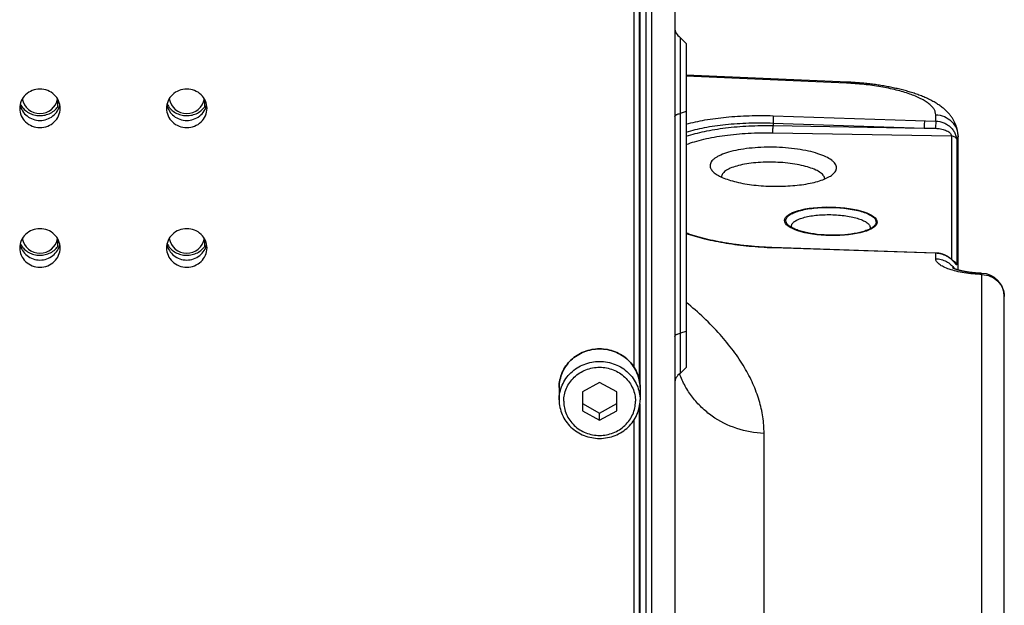
# Model space of a CAD drawing. Units: millimetres. Extents: x -3 to 903, y 0 to 594.
# Drawn here: x 723 to 740, y 123 to 133 of the extents above; entities that cross this region are included whole.
import ezdxf

# ---------------------------------------------------------------- set-up
doc = ezdxf.new("R2010")
doc.units = ezdxf.units.MM
doc.header["$LTSCALE"] = 46.255
doc.layers.get('0').update_dxf_attribs({"linetype": 'CONTINUOUS'})
doc.layers.add('3_ALL_AXIS', color=7, linetype='CONTINUOUS')

msp = doc.modelspace()

# ---------------------------------------------------------------- linework, layer by layer
at = {"color": 7, "linetype": 'CONTINUOUS'}
for p, q in [((734.30583, 162.50469), (734.30583, 116.95054)), ((733.90583, 151.59639), (733.90583, 116.82694)), ((733.80583, 151.39279), (733.80583, 113.68269)), ((733.70221, 140.04209), (733.70221, 127.07621)), ((733.69313, 139.98289), (733.69313, 127.13567)), ((733.60583, 127.35301), (733.60583, 139.76551)), ((734.50583, 132.95995), (734.40221, 133.06357)), ((734.40221, 133.06357), (734.40221, 127.25211)), ((734.50583, 132.95995), (734.50583, 127.35573)), ((737.3018, 132.29091), (734.50583, 132.41399)), ((737.27563, 132.27252), (734.50583, 132.3944)), ((737.32705, 132.28964), (737.3018, 132.29091)), ((737.35229, 132.28825), (737.32705, 132.28964)), ((737.3775, 132.28675), (737.35229, 132.28825)), ((737.40268, 132.28514), (737.3775, 132.28675)), ((737.42784, 132.28342), (737.40268, 132.28514)), ((737.45297, 132.28158), (737.42784, 132.28342)), ((737.47807, 132.27962), (737.45297, 132.28158)), ((737.50314, 132.27756), (737.47807, 132.27962)), ((737.52816, 132.27538), (737.50314, 132.27756)), ((737.55314, 132.27308), (737.52816, 132.27538)), ((737.57808, 132.27067), (737.55314, 132.27308)), ((737.60297, 132.26815), (737.57808, 132.27067)), ((737.62781, 132.26552), (737.60297, 132.26815)), ((737.65259, 132.26277), (737.62781, 132.26552)), ((737.67732, 132.2599), (737.65259, 132.26277)), ((737.70198, 132.25693), (737.67732, 132.2599)), ((737.72659, 132.25383), (737.70198, 132.25693)), ((737.75112, 132.25063), (737.72659, 132.25383)), ((737.77558, 132.24731), (737.75112, 132.25063)), ((737.79997, 132.24387), (737.77558, 132.24731)), ((737.82429, 132.24032), (737.79997, 132.24387)), ((737.84852, 132.23666), (737.82429, 132.24032)), ((737.87267, 132.23288), (737.84852, 132.23666)), ((737.89674, 132.22898), (737.87267, 132.23288)), ((737.92071, 132.22497), (737.89674, 132.22898)), ((737.9446, 132.22084), (737.92071, 132.22497)), ((737.96841, 132.2166), (737.9446, 132.22084)), ((737.99212, 132.21223), (737.96841, 132.2166)), ((738.01574, 132.20775), (737.99212, 132.21223)), ((738.03926, 132.20314), (738.01574, 132.20775)), ((738.06269, 132.19841), (738.03926, 132.20314)), ((738.08603, 132.19356), (738.06269, 132.19841)), ((738.10927, 132.18859), (738.08603, 132.19356)), ((738.1324, 132.18349), (738.10927, 132.18859)), ((738.15544, 132.17827), (738.1324, 132.18349)), ((738.17837, 132.17291), (738.15544, 132.17827)), ((738.20119, 132.16743), (738.17837, 132.17291)), ((738.22391, 132.16182), (738.20119, 132.16743)), ((738.2465, 132.15607), (738.22391, 132.16182)), ((738.26898, 132.15019), (738.2465, 132.15607)), ((738.29134, 132.14418), (738.26898, 132.15019)), ((738.31357, 132.13803), (738.29134, 132.14418)), ((738.33568, 132.13174), (738.31357, 132.13803)), ((738.35766, 132.12531), (738.33568, 132.13174)), ((738.3795, 132.11874), (738.35766, 132.12531)), ((738.4012, 132.11202), (738.3795, 132.11874)), ((738.4228, 132.10515), (738.4012, 132.11202)), ((738.44427, 132.09812), (738.4228, 132.10515)), ((738.46563, 132.09092), (738.44427, 132.09812)), ((738.4869, 132.08355), (738.46563, 132.09092)), ((738.50808, 132.07599), (738.4869, 132.08355)), ((738.52916, 132.06824), (738.50808, 132.07599)), ((738.55019, 132.06028), (738.52916, 132.06824)), ((738.57116, 132.0521), (738.55019, 132.06028)), ((738.59205, 132.0437), (738.57116, 132.0521)), ((738.61286, 132.03507), (738.59205, 132.0437)), ((738.6336, 132.02619), (738.61286, 132.03507)), ((738.65424, 132.01707), (738.6336, 132.02619)), ((738.67465, 132.00775), (738.65424, 132.01707)), ((738.69482, 131.99823), (738.67465, 132.00775)), ((738.71474, 131.9885), (738.69482, 131.99823)), ((738.73429, 131.97863), (738.71474, 131.9885)), ((738.75346, 131.96861), (738.73429, 131.97863)), ((738.77226, 131.95844), (738.75346, 131.96861)), ((738.79056, 131.94819), (738.77226, 131.95844)), ((738.80837, 131.93786), (738.79056, 131.94819)), ((738.8257, 131.92745), (738.80837, 131.93786)), ((738.8425, 131.91699), (738.8257, 131.92745)), ((738.85878, 131.90649), (738.8425, 131.91699)), ((738.87455, 131.89596), (738.85878, 131.90649)), ((738.88977, 131.88542), (738.87455, 131.89596)), ((738.90445, 131.87489), (738.88977, 131.88542)), ((738.91862, 131.86435), (738.90445, 131.87489)), ((738.9323, 131.85382), (738.91862, 131.86435)), ((738.94549, 131.84329), (738.9323, 131.85382)), ((738.95822, 131.83275), (738.94549, 131.84329)), ((738.97055, 131.82218), (738.95822, 131.83275)), ((738.9825, 131.81156), (738.97055, 131.82218)), ((734.50583, 131.78184), (734.40221, 131.74982)), ((736.00932, 131.70968), (738.81979, 131.61634)), ((738.81979, 131.61634), (738.81979, 131.72711)), ((738.99406, 131.8009), (738.9825, 131.81156)), ((739.00528, 131.79016), (738.99406, 131.8009)), ((739.01618, 131.77933), (739.00528, 131.79016)), ((739.02676, 131.76842), (739.01618, 131.77933)), ((739.037, 131.75744), (739.02676, 131.76842)), ((739.04691, 131.74639), (739.037, 131.75744)), ((739.0565, 131.73527), (739.04691, 131.74639)), ((739.06576, 131.7241), (739.0565, 131.73527)), ((739.07468, 131.71288), (739.06576, 131.7241)), ((739.08327, 131.70161), (739.07468, 131.71288)), ((739.09153, 131.69032), (739.08327, 131.70161)), ((739.09945, 131.67902), (739.09153, 131.69032)), ((739.10704, 131.6677), (739.09945, 131.67902)), ((739.1143, 131.65637), (739.10704, 131.6677)), ((739.12124, 131.64505), (739.1143, 131.65637)), ((739.12787, 131.63372), (739.12124, 131.64505)), ((736.00583, 131.58374), (738.61965, 131.49693)), ((736.00583, 131.58374), (736.00583, 131.54032)), ((736.00583, 131.54032), (738.61965, 131.49693)), ((738.61965, 131.49693), (738.81633, 131.49202)), ((739.1342, 131.62237), (739.12787, 131.63372)), ((739.14023, 131.61101), (739.1342, 131.62237)), ((739.14597, 131.59963), (739.14023, 131.61101)), ((739.15144, 131.58823), (739.14597, 131.59963)), ((739.15663, 131.5768), (739.15144, 131.58823)), ((739.16154, 131.56535), (739.15663, 131.5768)), ((739.16619, 131.55388), (739.16154, 131.56535)), ((739.17056, 131.54238), (739.16619, 131.55388)), ((739.17468, 131.53085), (739.17056, 131.54238)), ((739.17853, 131.5193), (739.17468, 131.53085)), ((739.18213, 131.50773), (739.17853, 131.5193)), ((739.18546, 131.49613), (739.18213, 131.50773)), ((739.18854, 131.48451), (739.18546, 131.49613)), ((739.19137, 131.47286), (739.18854, 131.48451)), ((739.19394, 131.4612), (739.19137, 131.47286)), ((736.00408, 131.41432), (739.09096, 131.36308)), ((739.09096, 131.36308), (739.09096, 129.22681)), ((739.19626, 131.44952), (739.19394, 131.4612)), ((739.19833, 131.43782), (739.19626, 131.44952)), ((739.20014, 131.42611), (739.19833, 131.43782)), ((739.2017, 131.41438), (739.20014, 131.42611)), ((739.20302, 131.40265), (739.2017, 131.41438)), ((739.20408, 131.39091), (739.20302, 131.40265)), ((739.20489, 131.37915), (739.20408, 131.39091)), ((739.20545, 131.36739), (739.20489, 131.37915)), ((739.20576, 131.35562), (739.20545, 131.36739)), ((739.20583, 131.34692), (739.20576, 131.35562)), ((739.20583, 129.04121), (739.20583, 131.34692)), ((739.18367, 131.2992), (739.18367, 129.13608)), ((734.51316, 129.676), (734.50583, 129.67867)), ((734.53127, 129.66955), (734.51316, 129.676)), ((734.54967, 129.66315), (734.53127, 129.66955)), ((734.56835, 129.6568), (734.54967, 129.66315)), ((734.5873, 129.65051), (734.56835, 129.6568)), ((734.60653, 129.64428), (734.5873, 129.65051)), ((734.62603, 129.6381), (734.60653, 129.64428)), ((734.64579, 129.63198), (734.62603, 129.6381)), ((734.66582, 129.62593), (734.64579, 129.63198)), ((734.6861, 129.61994), (734.66582, 129.62593)), ((734.70664, 129.61402), (734.6861, 129.61994)), ((734.72743, 129.60816), (734.70664, 129.61402)), ((734.74846, 129.60238), (734.72743, 129.60816)), ((734.76973, 129.59666), (734.74846, 129.60238)), ((734.79124, 129.59102), (734.76973, 129.59666)), ((734.81299, 129.58545), (734.79124, 129.59102)), ((734.83496, 129.57996), (734.81299, 129.58545)), ((734.85716, 129.57454), (734.83496, 129.57996)), ((734.87958, 129.5692), (734.85716, 129.57454)), ((734.90222, 129.56394), (734.87958, 129.5692)), ((734.92506, 129.55876), (734.90222, 129.56394)), ((734.94812, 129.55366), (734.92506, 129.55876)), ((734.97137, 129.54865), (734.94812, 129.55366)), ((734.99483, 129.54372), (734.97137, 129.54865)), ((735.01847, 129.53888), (734.99483, 129.54372)), ((735.0423, 129.53413), (735.01847, 129.53888)), ((735.06632, 129.52946), (735.0423, 129.53413)), ((735.09052, 129.52489), (735.06632, 129.52946)), ((735.11489, 129.5204), (735.09052, 129.52489)), ((735.13943, 129.51601), (735.11489, 129.5204)), ((735.16413, 129.5117), (735.13943, 129.51601)), ((735.189, 129.5075), (735.16413, 129.5117)), ((735.21402, 129.50338), (735.189, 129.5075)), ((735.2392, 129.49937), (735.21402, 129.50338)), ((735.26451, 129.49545), (735.2392, 129.49937)), ((735.28997, 129.49162), (735.26451, 129.49545)), ((735.31557, 129.4879), (735.28997, 129.49162)), ((735.3413, 129.48427), (735.31557, 129.4879)), ((735.36715, 129.48074), (735.3413, 129.48427)), ((735.39313, 129.47732), (735.36715, 129.48074)), ((735.41922, 129.47399), (735.39313, 129.47732)), ((735.44542, 129.47077), (735.41922, 129.47399)), ((735.47173, 129.46765), (735.44542, 129.47077)), ((735.49814, 129.46464), (735.47173, 129.46765)), ((735.52465, 129.46173), (735.49814, 129.46464)), ((735.55125, 129.45892), (735.52465, 129.46173)), ((735.57793, 129.45622), (735.55125, 129.45892)), ((735.6047, 129.45362), (735.57793, 129.45622)), ((735.63154, 129.45114), (735.6047, 129.45362)), ((735.65845, 129.44875), (735.63154, 129.45114)), ((735.68543, 129.44648), (735.65845, 129.44875)), ((735.71247, 129.44432), (735.68543, 129.44648)), ((735.73956, 129.44226), (735.71247, 129.44432)), ((735.76671, 129.44031), (735.73956, 129.44226)), ((735.7939, 129.43847), (735.76671, 129.44031)), ((735.82113, 129.43675), (735.7939, 129.43847)), ((735.84839, 129.43513), (735.82113, 129.43675)), ((735.87569, 129.43362), (735.84839, 129.43513)), ((735.903, 129.43222), (735.87569, 129.43362)), ((735.93034, 129.43094), (735.903, 129.43222)), ((735.9577, 129.42976), (735.93034, 129.43094)), ((735.98506, 129.4287), (735.9577, 129.42976)), ((738.82175, 129.33445), (735.98506, 129.4287)), ((736.00932, 129.42296), (736.00915, 129.42786)), ((738.62314, 129.33615), (736.00932, 129.42296)), ((738.62297, 129.34105), (738.62314, 129.33615)), ((738.81979, 129.32963), (738.62314, 129.33615)), ((738.81979, 129.23691), (738.81979, 129.32963)), ((738.82707, 129.33421), (738.82175, 129.33445)), ((738.83233, 129.33391), (738.82707, 129.33421)), ((738.83752, 129.33355), (738.83233, 129.33391)), ((738.84264, 129.33312), (738.83752, 129.33355)), ((738.84771, 129.33264), (738.84264, 129.33312)), ((738.85271, 129.33211), (738.84771, 129.33264)), ((738.85764, 129.33152), (738.85271, 129.33211)), ((738.86252, 129.33088), (738.85764, 129.33152)), ((738.86733, 129.33019), (738.86252, 129.33088)), ((738.87209, 129.32946), (738.86733, 129.33019)), ((738.87678, 129.32868), (738.87209, 129.32946)), ((738.88141, 129.32786), (738.87678, 129.32868)), ((738.88599, 129.32699), (738.88141, 129.32786)), ((738.8905, 129.32608), (738.88599, 129.32699)), ((738.89496, 129.32514), (738.8905, 129.32608)), ((738.89937, 129.32416), (738.89496, 129.32514)), ((738.90371, 129.32314), (738.89937, 129.32416)), ((738.908, 129.32208), (738.90371, 129.32314)), ((738.91224, 129.321), (738.908, 129.32208)), ((738.91643, 129.31988), (738.91224, 129.321)), ((738.92056, 129.31873), (738.91643, 129.31988)), ((738.92464, 129.31756), (738.92056, 129.31873)), ((738.92866, 129.31635), (738.92464, 129.31756)), ((738.93264, 129.31512), (738.92866, 129.31635)), ((738.93657, 129.31386), (738.93264, 129.31512)), ((738.94045, 129.31257), (738.93657, 129.31386)), ((738.94429, 129.31127), (738.94045, 129.31257)), ((738.94807, 129.30993), (738.94429, 129.31127)), ((738.95181, 129.30858), (738.94807, 129.30993)), ((738.9555, 129.30721), (738.95181, 129.30858)), ((738.95915, 129.30581), (738.9555, 129.30721)), ((738.96274, 129.3044), (738.95915, 129.30581)), ((738.9663, 129.30297), (738.96274, 129.3044)), ((738.9698, 129.30152), (738.9663, 129.30297)), ((738.97326, 129.30006), (738.9698, 129.30152)), ((738.97667, 129.29859), (738.97326, 129.30006)), ((738.98004, 129.2971), (738.97667, 129.29859)), ((738.98336, 129.29559), (738.98004, 129.2971)), ((738.98663, 129.29408), (738.98336, 129.29559)), ((738.98986, 129.29255), (738.98663, 129.29408)), ((738.99305, 129.29102), (738.98986, 129.29255)), ((738.99619, 129.28947), (738.99305, 129.29102)), ((738.99929, 129.28792), (738.99619, 129.28947)), ((739.00234, 129.28636), (738.99929, 129.28792)), ((739.00535, 129.28479), (739.00234, 129.28636)), ((739.00832, 129.28322), (739.00535, 129.28479)), ((739.01124, 129.28164), (739.00832, 129.28322)), ((739.01412, 129.28006), (739.01124, 129.28164)), ((739.01696, 129.27848), (739.01412, 129.28006)), ((739.01976, 129.27689), (739.01696, 129.27848)), ((739.02251, 129.27531), (739.01976, 129.27689)), ((739.02522, 129.27372), (739.02251, 129.27531)), ((739.02789, 129.27213), (739.02522, 129.27372)), ((739.03053, 129.27054), (739.02789, 129.27213)), ((739.03311, 129.26895), (739.03053, 129.27054)), ((739.03566, 129.26736), (739.03311, 129.26895)), ((739.03817, 129.26578), (739.03566, 129.26736)), ((739.04064, 129.2642), (739.03817, 129.26578)), ((739.04307, 129.26262), (739.04064, 129.2642)), ((739.04547, 129.26104), (739.04307, 129.26262)), ((739.04782, 129.25947), (739.04547, 129.26104)), ((739.05014, 129.25791), (739.04782, 129.25947)), ((739.05242, 129.25635), (739.05014, 129.25791)), ((739.05467, 129.25479), (739.05242, 129.25635)), ((739.05688, 129.25324), (739.05467, 129.25479)), ((739.05905, 129.2517), (739.05688, 129.25324)), ((739.0612, 129.25016), (739.05905, 129.2517)), ((739.0633, 129.24863), (739.0612, 129.25016)), ((739.06538, 129.2471), (739.0633, 129.24863)), ((739.06742, 129.24559), (739.06538, 129.2471)), ((739.06943, 129.24408), (739.06742, 129.24559)), ((739.0714, 129.24257), (739.06943, 129.24408)), ((739.07335, 129.24108), (739.0714, 129.24257)), ((739.07527, 129.23959), (739.07335, 129.24108)), ((739.07715, 129.23811), (739.07527, 129.23959)), ((739.079, 129.23664), (739.07715, 129.23811)), ((739.08083, 129.23518), (739.079, 129.23664)), ((739.08263, 129.23373), (739.08083, 129.23518)), ((739.0844, 129.23229), (739.08263, 129.23373)), ((739.08614, 129.23085), (739.0844, 129.23229)), ((739.08785, 129.22943), (739.08614, 129.23085)), ((739.08953, 129.22802), (739.08785, 129.22943)), ((739.09119, 129.22661), (739.08953, 129.22802)), ((739.09443, 129.22383), (739.09119, 129.22661)), ((739.09757, 129.22109), (739.09443, 129.22383)), ((739.10061, 129.21839), (739.09757, 129.22109)), ((739.10355, 129.21574), (739.10061, 129.21839)), ((739.10639, 129.21314), (739.10355, 129.21574)), ((739.10914, 129.21058), (739.10639, 129.21314)), ((739.1118, 129.20808), (739.10914, 129.21058)), ((739.11435, 129.20564), (739.1118, 129.20808)), ((739.11681, 129.20326), (739.11435, 129.20564)), ((739.11918, 129.20094), (739.11681, 129.20326)), ((739.12145, 129.19869), (739.11918, 129.20094)), ((739.12363, 129.19651), (739.12145, 129.19869)), ((739.12571, 129.19441), (739.12363, 129.19651)), ((739.12865, 129.19141), (739.12571, 129.19441)), ((739.13137, 129.18859), (739.12865, 129.19141)), ((739.13465, 129.18517), (739.13137, 129.18859)), ((739.13939, 129.18016), (739.13465, 129.18517)), ((739.14333, 129.17601), (739.13939, 129.18016)), ((739.14441, 129.1749), (739.14333, 129.17601)), ((739.14499, 129.1743), (739.14441, 129.1749)), ((739.14546, 129.17382), (739.14499, 129.1743)), ((739.14581, 129.17347), (739.14546, 129.17382)), ((739.14604, 129.17324), (739.14581, 129.17347)), ((739.14614, 129.17314), (739.14604, 129.17324)), ((739.10891, 129.07834), (739.10869, 129.07848)), ((739.10926, 129.07813), (739.10891, 129.07834)), ((739.10972, 129.07785), (739.10926, 129.07813)), ((739.11031, 129.07751), (739.10972, 129.07785)), ((739.11103, 129.0771), (739.11031, 129.07751)), ((739.11187, 129.07663), (739.11103, 129.0771)), ((739.11285, 129.0761), (739.11187, 129.07663)), ((739.11396, 129.0755), (739.11285, 129.0761)), ((739.11521, 129.07485), (739.11396, 129.0755)), ((739.11661, 129.07414), (739.11521, 129.07485)), ((739.11814, 129.07336), (739.11661, 129.07414)), ((739.11983, 129.07254), (739.11814, 129.07336)), ((739.12166, 129.07165), (739.11983, 129.07254)), ((739.12365, 129.07072), (739.12166, 129.07165)), ((739.1258, 129.06973), (739.12365, 129.07072)), ((739.1281, 129.06869), (739.1258, 129.06973)), ((739.13056, 129.0676), (739.1281, 129.06869)), ((739.13319, 129.06646), (739.13056, 129.0676)), ((739.13599, 129.06528), (739.13319, 129.06646)), ((739.13895, 129.06405), (739.13599, 129.06528)), ((739.14209, 129.06278), (739.13895, 129.06405)), ((739.14539, 129.06146), (739.14209, 129.06278)), ((739.14887, 129.06011), (739.14539, 129.06146)), ((739.15253, 129.05872), (739.14887, 129.06011)), ((739.15637, 129.0573), (739.15253, 129.05872)), ((739.16038, 129.05584), (739.15637, 129.0573)), ((739.16457, 129.05435), (739.16038, 129.05584)), ((739.16895, 129.05283), (739.16457, 129.05435)), ((739.17351, 129.05128), (739.16895, 129.05283)), ((739.17825, 129.04971), (739.17351, 129.05128)), ((739.18317, 129.04811), (739.17825, 129.04971)), ((739.18828, 129.04649), (739.18317, 129.04811)), ((739.19356, 129.04486), (739.18828, 129.04649)), ((739.19903, 129.04321), (739.19356, 129.04486)), ((739.20468, 129.04154), (739.19903, 129.04321)), ((739.21051, 129.03986), (739.20468, 129.04154)), ((739.21652, 129.03817), (739.21051, 129.03986)), ((739.22271, 129.03647), (739.21652, 129.03817)), ((739.22907, 129.03477), (739.22271, 129.03647)), ((739.2356, 129.03307), (739.22907, 129.03477)), ((739.24231, 129.03136), (739.2356, 129.03307)), ((739.24919, 129.02966), (739.24231, 129.03136)), ((739.25623, 129.02796), (739.24919, 129.02966)), ((739.26344, 129.02626), (739.25623, 129.02796)), ((739.27081, 129.02458), (739.26344, 129.02626)), ((739.27834, 129.0229), (739.27081, 129.02458)), ((739.28603, 129.02123), (739.27834, 129.0229)), ((739.29387, 129.01958), (739.28603, 129.02123)), ((739.30186, 129.01795), (739.29387, 129.01958)), ((739.30999, 129.01633), (739.30186, 129.01795)), ((739.31828, 129.01473), (739.30999, 129.01633)), ((739.3267, 129.01315), (739.31828, 129.01473)), ((739.33526, 129.0116), (739.3267, 129.01315)), ((739.34395, 129.01007), (739.33526, 129.0116)), ((739.35276, 129.00857), (739.34395, 129.01007)), ((739.36171, 129.00709), (739.35276, 129.00857)), ((739.37077, 129.00565), (739.36171, 129.00709)), ((739.37995, 129.00423), (739.37077, 129.00565)), ((739.38925, 129.00285), (739.37995, 129.00423)), ((739.39865, 129.0015), (739.38925, 129.00285)), ((739.40815, 129.00019), (739.39865, 129.0015)), ((739.41775, 128.99891), (739.40815, 129.00019)), ((739.42745, 128.99767), (739.41775, 128.99891)), ((739.43724, 128.99647), (739.42745, 128.99767)), ((739.44711, 128.99532), (739.43724, 128.99647)), ((739.45707, 128.9942), (739.44711, 128.99532)), ((739.4671, 128.99312), (739.45707, 128.9942)), ((739.4772, 128.99209), (739.4671, 128.99312)), ((739.48736, 128.9911), (739.4772, 128.99209)), ((739.49759, 128.99016), (739.48736, 128.9911)), ((739.50787, 128.98926), (739.49759, 128.99016)), ((739.51821, 128.98841), (739.50787, 128.98926)), ((739.52859, 128.98761), (739.51821, 128.98841)), ((739.53901, 128.98685), (739.52859, 128.98761)), ((739.54947, 128.98614), (739.53901, 128.98685)), ((739.55996, 128.98548), (739.54947, 128.98614)), ((739.57048, 128.98488), (739.55996, 128.98548)), ((739.58101, 128.98432), (739.57048, 128.98488)), ((739.59156, 128.98381), (739.58101, 128.98432)), ((739.60213, 128.98335), (739.59156, 128.98381)), ((739.6191, 128.98272), (739.60213, 128.98335)), ((739.61979, 123.03), (739.61979, 128.96313)), ((740.00583, 120.48556), (740.00583, 128.58294)), ((734.50583, 127.97761), (734.40221, 127.94559)), ((734.50583, 127.35573), (734.40221, 127.25211)), ((733.00583, 127.09598), (732.70791, 126.9324)), ((733.30374, 126.9324), (733.00583, 127.09598)), ((732.30583, 127.00985), (732.30583, 126.79353)), ((732.70791, 126.9324), (732.70791, 126.60523)), ((733.30374, 126.60523), (733.30374, 126.9324)), ((733.70583, 127.00985), (733.70583, 126.79353)), ((732.70791, 126.72884), (733.00583, 126.56526)), ((733.00583, 126.56526), (733.30374, 126.72884)), ((733.70221, 126.7273), (733.70221, 113.71471)), ((732.70791, 126.60523), (733.00583, 126.44165)), ((733.00583, 126.44165), (733.30374, 126.60523)), ((733.00583, 126.44165), (733.00583, 126.56526)), ((733.69313, 126.6681), (733.69313, 113.79502)), ((733.60583, 113.79634), (733.60583, 126.45071)), ((735.84999, 120.37252), (735.84999, 126.21447))]:
    msp.add_line(p, q, dxfattribs=at)
for centre, radius, start, end in [((734.50583, 133.23464), 0.2, 180, 238.795635), ((735.19799, 130.64844), 0.08503, 177.898968, 179.766629), ((739.60583, 128.58294), 0.4, 0.000002, 88.097812), ((734.50583, 127.08104), 0.2, 121.204365, 180)]:
    msp.add_arc(centre, radius, start, end, dxfattribs=at)
at = {"color": 2, "linetype": 'CONTINUOUS'}
msp.add_ellipse((737.00583, 129.88351), major_axis=(0.79999, -0.01468), ratio=0.30892287, dxfattribs=at)
at = {"color": 7, "linetype": 'CONTINUOUS'}
for points, knots in [([(737.27563, 132.27252), (737.27595, 132.27536), (737.27654, 132.2801), (737.27743, 132.28656), (737.27824, 132.28961), (737.27878, 132.29197), (737.27925, 132.29195)], [0, 0, 0, 0, 0.42987401, 0.73980498, 0.92865503, 1, 1, 1, 1]), ([(738.81979, 131.72711), (738.81979, 131.74319), (738.81429, 131.77694), (738.79086, 131.82565), (738.75311, 131.87321), (738.70159, 131.91953), (738.63675, 131.96445), (738.52747, 132.0252), (738.36042, 132.09325), (738.12867, 132.16057), (737.86407, 132.21467), (737.57618, 132.25348), (737.37713, 132.26806), (737.27563, 132.27252)], [0, 0, 0, 0, 0.02806132, 0.05864313, 0.09342362, 0.1334313, 0.17918729, 0.2308641, 0.3514879, 0.49309795, 0.65177304, 0.82258966, 1, 1, 1, 1]), ([(722.98487, 131.91317), (722.99937, 131.88515), (723.03631, 131.83243), (723.11043, 131.77012), (723.19873, 131.72787), (723.29533, 131.70846), (723.39393, 131.71309), (723.48809, 131.74149), (723.57158, 131.79179), (723.61682, 131.83823), (723.63583, 131.86372)], [0, 0, 0, 0, 0.12249173, 0.24655846, 0.37208585, 0.49858717, 0.62533424, 0.7515397, 0.87653959, 1, 1, 1, 1]), ([(725.52487, 131.91317), (725.53937, 131.88515), (725.57631, 131.83243), (725.65043, 131.77012), (725.73873, 131.72787), (725.83533, 131.70846), (725.93393, 131.71309), (726.02809, 131.74149), (726.11158, 131.79179), (726.15682, 131.83823), (726.17583, 131.86372)], [0, 0, 0, 0, 0.12249173, 0.24655846, 0.37208585, 0.49858717, 0.62533424, 0.7515397, 0.87653959, 1, 1, 1, 1]), ([(734.30583, 131.69696), (734.30583, 131.71022), (734.32467, 131.72457), (734.34604, 131.73438), (734.36961, 131.74285), (734.38871, 131.74729), (734.40221, 131.74982)], [0, 0, 0, 0, 0.34854378, 0.48417267, 0.63905513, 1, 1, 1, 1]), ([(734.50581, 131.56374), (734.61116, 131.59362), (734.83929, 131.64351), (735.203, 131.69127), (735.5983, 131.71508), (735.87068, 131.71429), (736.00932, 131.70968)], [0, 0, 0, 0, 0.21673605, 0.46127817, 0.7254545, 1, 1, 1, 1]), ([(736.00932, 131.70968), (736.00932, 131.69312), (736.00801, 131.65113), (736.00676, 131.60915), (736.00583, 131.58374)], [0, 0, 0, 0, 0.39444608, 1, 1, 1, 1]), ([(738.81979, 131.72711), (738.87052, 131.72543), (738.97167, 131.70347), (739.09962, 131.61877), (739.18559, 131.49413), (739.20583, 131.39541), (739.20583, 131.34692)], [0, 0, 0, 0, 0.25575958, 0.50808003, 0.75570019, 1, 1, 1, 1]), ([(734.5058, 131.42679), (734.608, 131.45904), (734.83249, 131.51262), (735.19373, 131.56374), (735.59084, 131.58937), (735.86564, 131.58862), (736.00583, 131.58374)], [0, 0, 0, 0, 0.2123145, 0.45604019, 0.72210212, 1, 1, 1, 1]), ([(734.50581, 131.35472), (734.60789, 131.38889), (734.83217, 131.44673), (735.19341, 131.50477), (735.59054, 131.53802), (735.86554, 131.54253), (736.00583, 131.54032)], [0, 0, 0, 0, 0.21281681, 0.45672437, 0.722622, 1, 1, 1, 1]), ([(736.00408, 131.41432), (736.00408, 131.43089), (736.00474, 131.47289), (736.00536, 131.51489), (736.00583, 131.54032)], [0, 0, 0, 0, 0.39446689, 1, 1, 1, 1]), ([(738.62314, 131.62288), (738.62314, 131.60631), (738.62183, 131.56432), (738.62058, 131.52234), (738.61965, 131.49693)], [0, 0, 0, 0, 0.39444612, 1, 1, 1, 1]), ([(738.81979, 131.61634), (738.81977, 131.60002), (738.81848, 131.55858), (738.81724, 131.51715), (738.81633, 131.49202)], [0, 0, 0, 0, 0.39350202, 1, 1, 1, 1]), ([(738.81633, 131.49202), (738.84552, 131.49129), (738.90382, 131.48585), (738.97502, 131.46739), (739.02747, 131.44205), (739.05629, 131.42061), (739.07414, 131.40049), (739.08353, 131.38604), (739.08899, 131.37368), (739.09096, 131.36613), (739.09096, 131.36308)], [0, 0, 0, 0, 0.27180628, 0.54331742, 0.67912758, 0.81214047, 0.87420681, 0.92874674, 0.97161118, 1, 1, 1, 1]), ([(738.81979, 131.61634), (738.86745, 131.61475), (738.9395, 131.59991), (739.02459, 131.55554), (739.08092, 131.51031), (739.12645, 131.45538), (739.15413, 131.40456), (739.16955, 131.36444), (739.17738, 131.33814), (739.18198, 131.31676), (739.18367, 131.30426), (739.18367, 131.2992)], [0, 0, 0, 0, 0.27263643, 0.40922595, 0.54612767, 0.68272219, 0.81445853, 0.87491379, 0.92827157, 0.97108688, 1, 1, 1, 1]), ([(734.5058, 131.21312), (734.5525, 131.23085), (734.65222, 131.26398), (734.87284, 131.32169), (735.18257, 131.37563), (735.58274, 131.41174), (735.86147, 131.41669), (736.00408, 131.41432)], [0, 0, 0, 0, 0.09865003, 0.20726186, 0.45007836, 0.71836115, 1, 1, 1, 1]), ([(739.09096, 131.36308), (739.11086, 131.36275), (739.15092, 131.35055), (739.17702, 131.3174), (739.18367, 131.2992)], [0, 0, 0, 0, 0.50673306, 1, 1, 1, 1]), ([(737.10339, 130.80894), (737.1034, 130.82015), (737.09947, 130.84368), (737.08271, 130.87748), (737.05574, 130.91025), (737.00313, 130.9555), (736.91179, 131.00681), (736.77593, 131.05845), (736.61131, 131.10183), (736.42405, 131.13523), (736.22107, 131.15728), (736.01006, 131.1671), (735.79906, 131.1643), (735.59609, 131.14899), (735.40882, 131.12184), (735.2443, 131.08392), (735.1253, 131.04279), (735.04727, 131.0044), (735.00101, 130.97543), (734.96422, 130.94495), (734.93721, 130.91303), (734.92044, 130.87971), (734.91657, 130.85639), (734.91657, 130.84525)], [0, 0, 0, 0, 0.01396793, 0.02918252, 0.04652577, 0.06653543, 0.11538236, 0.17609431, 0.24741528, 0.32725874, 0.41301755, 0.50176525, 0.59042301, 0.67591647, 0.75533295, 0.8260894, 0.88613727, 0.91175161, 0.93434854, 0.95403078, 0.97109349, 0.98611223, 1, 1, 1, 1]), ([(734.91657, 130.84525), (734.91657, 130.83618), (734.91907, 130.81742), (734.93437, 130.77898), (734.9555, 130.75383), (734.97171, 130.73839)], [0, 0, 0, 0, 0.22069654, 0.45490142, 1, 1, 1, 1]), ([(736.89994, 130.61604), (736.89952, 130.62519), (736.89545, 130.64434), (736.88074, 130.67166), (736.85789, 130.6982), (736.81402, 130.73485), (736.73881, 130.77649), (736.62755, 130.81852), (736.49334, 130.85395), (736.28429, 130.89152), (736.06099, 130.90862), (735.83417, 130.90646), (735.66957, 130.89469), (735.51759, 130.87335), (735.38372, 130.84328), (735.27287, 130.80569), (735.1979, 130.76701), (735.15429, 130.73204), (735.13165, 130.70635), (735.11719, 130.67952), (735.11335, 130.66062), (735.11302, 130.65155)], [0, 0, 0, 0, 0.01402659, 0.02943604, 0.0470432, 0.06733312, 0.1166749, 0.17769841, 0.24911923, 0.32886509, 0.5026673, 0.59091689, 0.67602107, 0.75512786, 0.8257055, 0.88573895, 0.93403549, 0.9538341, 0.97101463, 0.98611437, 1, 1, 1, 1]), ([(737.04813, 130.7038), (737.06438, 130.71872), (737.08562, 130.7433), (737.10092, 130.78127), (737.1034, 130.79991), (737.10339, 130.80894)], [0, 0, 0, 0, 0.54318561, 0.77768301, 1, 1, 1, 1]), ([(734.97171, 130.73839), (734.99168, 130.71937), (735.04186, 130.68325), (735.13231, 130.63792), (735.24366, 130.59691), (735.42468, 130.54725), (735.68221, 130.50477), (736.00951, 130.48395), (736.33683, 130.49382), (736.5946, 130.52769), (736.77587, 130.57134), (736.88727, 130.60862), (736.9778, 130.65093), (737.02812, 130.68543), (737.04813, 130.7038)], [0, 0, 0, 0, 0.0382966, 0.08509492, 0.1401743, 0.20274988, 0.34547803, 0.50158526, 0.6574492, 0.7994788, 0.86156353, 0.91608356, 0.96228546, 1, 1, 1, 1]), ([(736.22757, 129.89643), (736.22757, 129.90438), (736.23033, 129.92103), (736.2423, 129.9448), (736.26157, 129.96757), (736.29915, 129.99865), (736.36441, 130.03311), (736.46134, 130.06671), (736.57877, 130.09374), (736.71235, 130.11312), (736.85715, 130.12403), (737.00767, 130.12603), (737.15819, 130.11902), (737.30299, 130.10329), (737.43657, 130.07946), (737.554, 130.04851), (737.65091, 130.01168), (737.71607, 129.97507), (737.75359, 129.94279), (737.77283, 129.91941), (737.78478, 129.8953), (737.78757, 129.87852), (737.78757, 129.87053)], [0, 0, 0, 0, 0.01389684, 0.02891664, 0.04598168, 0.06566676, 0.1138194, 0.17387454, 0.2446386, 0.32406266, 0.40956338, 0.49822776, 0.58698121, 0.67274465, 0.75259147, 0.82391446, 0.88462712, 0.93347367, 0.95348293, 0.9708259, 0.98604161, 1, 1, 1, 1]), ([(736.32583, 129.80134), (736.32583, 129.80827), (736.32823, 129.82277), (736.33867, 129.84347), (736.35546, 129.86329), (736.38823, 129.8903), (736.44513, 129.92021), (736.52963, 129.94929), (736.63201, 129.97261), (736.74846, 129.98922), (736.8747, 129.99842), (737.00592, 129.99984), (737.13715, 129.99341), (737.26338, 129.97939), (737.37984, 129.95833), (737.48221, 129.9311), (737.5667, 129.89878), (737.62349, 129.86673), (737.6562, 129.83851), (737.67297, 129.81809), (737.68339, 129.79705), (737.68583, 129.78241), (737.68583, 129.77544)], [0, 0, 0, 0, 0.01389109, 0.028896, 0.04594003, 0.06560075, 0.11370164, 0.17370815, 0.2444312, 0.32382458, 0.40930661, 0.49796522, 0.58672606, 0.67250964, 0.75238825, 0.82375283, 0.88451402, 0.93341137, 0.95344419, 0.97080722, 0.98603682, 1, 1, 1, 1]), ([(736.26988, 129.81742), (736.25751, 129.82876), (736.23681, 129.85203), (736.22757, 129.88268), (736.22757, 129.89643)], [0, 0, 0, 0, 0.5496044, 1, 1, 1, 1]), ([(737.74526, 129.79293), (737.73065, 129.78003), (737.69434, 129.75584), (737.62945, 129.72612), (737.55002, 129.69996), (737.42135, 129.66938), (737.23887, 129.64565), (737.00738, 129.63876), (736.77589, 129.65337), (736.59355, 129.68318), (736.46502, 129.718), (736.3856, 129.74681), (736.32072, 129.77868), (736.28448, 129.80405), (736.26988, 129.81742)], [0, 0, 0, 0, 0.03812677, 0.08463921, 0.13932828, 0.20143527, 0.34313615, 0.49837246, 0.6538572, 0.79627195, 0.85888129, 0.91414385, 0.96126983, 1, 1, 1, 1]), ([(736.33132, 129.77459), (736.33042, 129.77678), (736.32731, 129.78537), (736.32583, 129.79457), (736.32583, 129.80134)], [0, 0, 0, 0, 0.2593295, 1, 1, 1, 1]), ([(737.68583, 129.77544), (737.68583, 129.77337), (737.68543, 129.76496), (737.68337, 129.75665), (737.68108, 129.75074)], [0, 0, 0, 0, 0.24607602, 1, 1, 1, 1]), ([(737.78757, 129.87053), (737.78757, 129.86385), (737.78567, 129.85004), (737.77388, 129.82189), (737.75764, 129.80386), (737.74526, 129.79293)], [0, 0, 0, 0, 0.22082139, 0.45442874, 1, 1, 1, 1]), ([(736.00932, 129.42296), (735.8704, 129.42757), (735.59745, 129.44494), (735.20213, 129.49507), (734.8384, 129.56706), (734.61086, 129.632), (734.50583, 129.66877)], [0, 0, 0, 0, 0.27281165, 0.53642971, 0.78157854, 1, 1, 1, 1]), ([(722.98487, 129.49748), (722.99937, 129.46947), (723.03631, 129.41675), (723.11043, 129.35444), (723.19873, 129.31219), (723.29533, 129.29278), (723.39393, 129.2974), (723.48809, 129.32581), (723.57158, 129.3761), (723.61682, 129.42254), (723.63583, 129.44804)], [0, 0, 0, 0, 0.12249173, 0.24655846, 0.37208585, 0.49858717, 0.62533424, 0.7515397, 0.87653959, 1, 1, 1, 1]), ([(725.52487, 129.49748), (725.53937, 129.46947), (725.57631, 129.41675), (725.65043, 129.35444), (725.73873, 129.31219), (725.83533, 129.29278), (725.93393, 129.2974), (726.02809, 129.32581), (726.11158, 129.3761), (726.15682, 129.42254), (726.17583, 129.44804)], [0, 0, 0, 0, 0.12249173, 0.24655846, 0.37208585, 0.49858717, 0.62533424, 0.7515397, 0.87653959, 1, 1, 1, 1]), ([(738.81979, 129.32963), (738.81979, 129.33034), (738.81976, 129.33152), (738.8198, 129.33317), (738.81964, 129.33388), (738.81971, 129.33452), (738.81961, 129.33453)], [0, 0, 0, 0, 0.43402449, 0.74621815, 0.93482774, 1, 1, 1, 1]), ([(739.14326, 129.17075), (739.1256, 129.19109), (739.08407, 129.23205), (739.00829, 129.28271), (738.91797, 129.31864), (738.85264, 129.32854), (738.81979, 129.32963)], [0, 0, 0, 0, 0.21830067, 0.4702364, 0.73356513, 1, 1, 1, 1]), ([(739.61979, 128.96313), (739.5677, 128.96486), (739.4653, 128.97133), (739.31684, 128.98993), (739.17985, 129.01663), (739.0594, 129.05037), (738.95998, 129.08981), (738.89317, 129.12845), (738.85468, 129.16218), (738.83495, 129.18648), (738.82267, 129.21139), (738.81979, 129.22869), (738.81979, 129.23691)], [0, 0, 0, 0, 0.1762797, 0.34681138, 0.50578023, 0.64798617, 0.76923975, 0.8669696, 0.90704266, 0.94177035, 0.97218439, 1, 1, 1, 1]), ([(738.81979, 129.23691), (738.85177, 129.23585), (738.91554, 129.22639), (739.00489, 129.19092), (739.08289, 129.13622), (739.12461, 129.08855), (739.14206, 129.06279)], [0, 0, 0, 0, 0.25313116, 0.5047436, 0.75384642, 1, 1, 1, 1]), ([(739.18367, 129.13608), (739.17904, 129.14876), (739.16378, 129.17254), (739.14011, 129.18779), (739.12728, 129.19281)], [0, 0, 0, 0, 0.4948499, 1, 1, 1, 1]), ([(739.18367, 129.13608), (739.18367, 129.13506), (739.18361, 129.13326), (739.18322, 129.13098), (739.18255, 129.12934), (739.18066, 129.12823), (739.17727, 129.13042), (739.17089, 129.137), (739.15953, 129.15143), (739.14944, 129.16364), (739.14326, 129.17075)], [0, 0, 0, 0, 0.04714072, 0.08225849, 0.10684633, 0.12537687, 0.17489718, 0.26518883, 0.56700266, 1, 1, 1, 1]), ([(739.61979, 128.96313), (739.61975, 128.9664), (739.61986, 128.97133), (739.61952, 128.97781), (739.61966, 128.98119), (739.6191, 128.98272)], [0, 0, 0, 0, 0.50052521, 0.75054115, 1, 1, 1, 1]), ([(739.61979, 128.96313), (739.67052, 128.96145), (739.77167, 128.93949), (739.89962, 128.85478), (739.98559, 128.73014), (740.00583, 128.63142), (740.00583, 128.58294)], [0, 0, 0, 0, 0.25575958, 0.50808003, 0.75570019, 1, 1, 1, 1]), ([(735.84999, 126.21447), (735.84999, 126.30965), (735.83538, 126.50264), (735.77043, 126.79063), (735.66274, 127.07826), (735.51281, 127.3648), (735.32119, 127.64979), (734.99995, 128.04013), (734.71305, 128.30868), (734.50591, 128.48076)], [0, 0, 0, 0, 0.10501001, 0.21260321, 0.3246817, 0.44289559, 0.56860558, 0.70288641, 1, 1, 1, 1]), ([(734.30583, 127.89273), (734.30583, 127.90599), (734.32467, 127.92034), (734.34604, 127.93015), (734.36961, 127.93862), (734.38871, 127.94306), (734.40221, 127.94559)], [0, 0, 0, 0, 0.34854378, 0.48417267, 0.63905513, 1, 1, 1, 1]), ([(732.30583, 127.00985), (732.30583, 127.05347), (732.31491, 127.14114), (732.35519, 127.26722), (732.42052, 127.38333), (732.5083, 127.48494), (732.61514, 127.56821), (732.77728, 127.65062), (733.00583, 127.69388), (733.23438, 127.65062), (733.39652, 127.56821), (733.50336, 127.48494), (733.59114, 127.38333), (733.65647, 127.26722), (733.69675, 127.14114), (733.70583, 127.05347), (733.70583, 127.00985)], [0, 0, 0, 0, 0.06111574, 0.12245453, 0.18420696, 0.24649567, 0.30936061, 0.37275409, 0.5000001, 0.62724607, 0.69063953, 0.75350442, 0.8157931, 0.8775455, 0.93888426, 1, 1, 1, 1]), ([(733.70583, 127.00985), (733.70583, 127.05337), (733.69676, 127.14086), (733.65653, 127.26669), (733.59125, 127.38261), (733.50352, 127.48409), (733.39669, 127.56728), (733.23449, 127.64966), (733.00583, 127.6929), (732.77717, 127.64966), (732.61497, 127.56728), (732.50814, 127.48409), (732.4204, 127.38261), (732.35513, 127.26669), (732.31489, 127.14086), (732.30583, 127.05337), (732.30583, 127.00985)], [0, 0, 0, 0, 0.06102175, 0.12228301, 0.18398539, 0.24625874, 0.30914424, 0.37259004, 0.5, 0.62740996, 0.69085576, 0.75374126, 0.81601461, 0.87771699, 0.93897825, 1, 1, 1, 1]), ([(732.30583, 126.79353), (732.30583, 126.83706), (732.31489, 126.92455), (732.35513, 127.05038), (732.4204, 127.1663), (732.50814, 127.26778), (732.61497, 127.35097), (732.77717, 127.43334), (733.00583, 127.47658), (733.23449, 127.43334), (733.39669, 127.35097), (733.50352, 127.26778), (733.59125, 127.1663), (733.65653, 127.05038), (733.69676, 126.92455), (733.70583, 126.83706), (733.70583, 126.79353)], [0, 0, 0, 0, 0.06102294, 0.12228373, 0.18398598, 0.24625921, 0.30914461, 0.3725903, 0.5, 0.6274097, 0.69085539, 0.75374079, 0.81601402, 0.87771627, 0.93897706, 1, 1, 1, 1]), ([(732.38583, 126.76881), (732.38583, 126.80736), (732.39386, 126.88485), (732.42949, 126.9963), (732.48733, 127.09898), (732.59103, 127.21905), (732.76406, 127.32839), (733.00583, 127.37361), (733.2476, 127.32839), (733.42063, 127.21905), (733.52432, 127.09898), (733.58217, 126.9963), (733.61779, 126.88485), (733.62583, 126.80736), (733.62583, 126.76881)], [0, 0, 0, 0, 0.06109455, 0.12242674, 0.18420119, 0.24654729, 0.37244118, 0.5, 0.62755882, 0.75345271, 0.81579881, 0.87757326, 0.93890545, 1, 1, 1, 1]), ([(735.84999, 126.21447), (735.68991, 126.21979), (735.37089, 126.27638), (735.01029, 126.45786), (734.76584, 126.65927), (734.6086, 126.83462), (734.4809, 127.03047), (734.41715, 127.1723), (734.39116, 127.24492)], [0, 0, 0, 0, 0.25398637, 0.50570528, 0.63062826, 0.75461233, 0.87769575, 1, 1, 1, 1]), ([(732.30583, 126.79353), (732.30583, 126.75001), (732.31489, 126.66252), (732.35513, 126.53669), (732.4204, 126.42077), (732.50814, 126.31929), (732.61497, 126.2361), (732.77717, 126.15373), (733.00583, 126.11049), (733.23449, 126.15373), (733.39669, 126.2361), (733.50352, 126.31929), (733.59125, 126.42077), (733.65653, 126.53669), (733.69676, 126.66252), (733.70583, 126.75001), (733.70583, 126.79353)], [0, 0, 0, 0, 0.06102294, 0.12228373, 0.18398598, 0.24625921, 0.30914461, 0.3725903, 0.5, 0.6274097, 0.69085539, 0.75374079, 0.81601402, 0.87771627, 0.93897706, 1, 1, 1, 1]), ([(732.38583, 126.76881), (732.38583, 126.73026), (732.39386, 126.65277), (732.42949, 126.54133), (732.48733, 126.43864), (732.59103, 126.31858), (732.76406, 126.20924), (733.00583, 126.16402), (733.2476, 126.20924), (733.42063, 126.31858), (733.52432, 126.43864), (733.58217, 126.54133), (733.61779, 126.65277), (733.62583, 126.73026), (733.62583, 126.76881)], [0, 0, 0, 0, 0.06109455, 0.12242674, 0.18420119, 0.24654729, 0.37244118, 0.5, 0.62755882, 0.75345271, 0.81579881, 0.87757326, 0.93890545, 1, 1, 1, 1])]:
    msp.add_open_spline(points, degree=3, knots=knots, dxfattribs=at)
at = {"layer": '3_ALL_AXIS', "color": 7, "linetype": 'CONTINUOUS'}
for p, q in [((723.63583, 131.86372), (723.63583, 131.99237)), ((726.17583, 131.86372), (726.17583, 131.99237)), ((723.63583, 129.44804), (723.63583, 129.57669)), ((726.17583, 129.44804), (726.17583, 129.57669))]:
    msp.add_line(p, q, dxfattribs=at)
for centre in [(723.32583, 132.05729), (725.86583, 132.05729), (723.32583, 129.6416), (725.86583, 129.6416)]:
    msp.add_arc(centre, 0.31, 190.396643, 349.605491, dxfattribs=at)
for points, knots in [([(723.67583, 131.83788), (723.67583, 131.88126), (723.65727, 131.96965), (723.57876, 132.08029), (723.46235, 132.15372), (723.32583, 132.17933), (723.18931, 132.15372), (723.07289, 132.08029), (722.99439, 131.96965), (722.97583, 131.88126), (722.97583, 131.83788)], [0, 0, 0, 0, 0.12208968, 0.24590411, 0.37211748, 0.5, 0.62788252, 0.75409589, 0.87791032, 1, 1, 1, 1]), ([(726.21583, 131.83788), (726.21583, 131.88126), (726.19727, 131.96965), (726.11876, 132.08029), (726.00235, 132.15372), (725.86583, 132.17933), (725.72931, 132.15372), (725.61289, 132.08029), (725.53439, 131.96965), (725.51583, 131.88126), (725.51583, 131.83788)], [0, 0, 0, 0, 0.12208968, 0.24590411, 0.37211748, 0.5, 0.62788252, 0.75409589, 0.87791032, 1, 1, 1, 1]), ([(722.97583, 131.83788), (722.97583, 131.7945), (722.99439, 131.70611), (723.07289, 131.59548), (723.18931, 131.52205), (723.32583, 131.49644), (723.46235, 131.52205), (723.57876, 131.59548), (723.65727, 131.70611), (723.67583, 131.7945), (723.67583, 131.83788)], [0, 0, 0, 0, 0.12208968, 0.24590411, 0.37211748, 0.5, 0.62788252, 0.75409589, 0.87791032, 1, 1, 1, 1]), ([(722.98191, 131.89968), (722.98941, 131.86197), (723.01875, 131.78811), (723.09881, 131.69943), (723.20537, 131.64186), (723.32583, 131.62197), (723.44628, 131.64186), (723.55285, 131.69943), (723.6329, 131.78811), (723.66225, 131.86197), (723.66974, 131.89968)], [0, 0, 0, 0, 0.12222488, 0.24632529, 0.37249861, 0.5, 0.62750139, 0.75367471, 0.87777512, 1, 1, 1, 1]), ([(725.51583, 131.83788), (725.51583, 131.7945), (725.53439, 131.70611), (725.61289, 131.59548), (725.72931, 131.52205), (725.86583, 131.49644), (726.00235, 131.52205), (726.11876, 131.59548), (726.19727, 131.70611), (726.21583, 131.7945), (726.21583, 131.83788)], [0, 0, 0, 0, 0.12208968, 0.24590411, 0.37211748, 0.5, 0.62788252, 0.75409589, 0.87791032, 1, 1, 1, 1]), ([(725.52191, 131.89968), (725.52941, 131.86197), (725.55875, 131.78811), (725.63881, 131.69943), (725.74537, 131.64186), (725.86583, 131.62197), (725.98628, 131.64186), (726.09285, 131.69943), (726.1729, 131.78811), (726.20225, 131.86197), (726.20974, 131.89968)], [0, 0, 0, 0, 0.12222488, 0.24632529, 0.37249861, 0.5, 0.62750139, 0.75367471, 0.87777512, 1, 1, 1, 1]), ([(723.67583, 129.4222), (723.67583, 129.46558), (723.65727, 129.55397), (723.57876, 129.6646), (723.46235, 129.73803), (723.32583, 129.76364), (723.18931, 129.73803), (723.07289, 129.6646), (722.99439, 129.55397), (722.97583, 129.46558), (722.97583, 129.4222)], [0, 0, 0, 0, 0.12208968, 0.24590411, 0.37211748, 0.5, 0.62788252, 0.75409589, 0.87791032, 1, 1, 1, 1]), ([(726.21583, 129.4222), (726.21583, 129.46558), (726.19727, 129.55397), (726.11876, 129.6646), (726.00235, 129.73803), (725.86583, 129.76364), (725.72931, 129.73803), (725.61289, 129.6646), (725.53439, 129.55397), (725.51583, 129.46558), (725.51583, 129.4222)], [0, 0, 0, 0, 0.12208968, 0.24590411, 0.37211748, 0.5, 0.62788252, 0.75409589, 0.87791032, 1, 1, 1, 1]), ([(722.98191, 129.484), (722.98941, 129.44629), (723.01875, 129.37243), (723.09881, 129.28375), (723.20537, 129.22617), (723.32583, 129.20628), (723.44628, 129.22617), (723.55285, 129.28375), (723.6329, 129.37243), (723.66225, 129.44629), (723.66974, 129.484)], [0, 0, 0, 0, 0.12222488, 0.24632529, 0.37249861, 0.5, 0.62750139, 0.75367471, 0.87777512, 1, 1, 1, 1]), ([(725.52191, 129.484), (725.52941, 129.44629), (725.55875, 129.37243), (725.63881, 129.28375), (725.74537, 129.22617), (725.86583, 129.20628), (725.98628, 129.22617), (726.09285, 129.28375), (726.1729, 129.37243), (726.20225, 129.44629), (726.20974, 129.484)], [0, 0, 0, 0, 0.12222488, 0.24632529, 0.37249861, 0.5, 0.62750139, 0.75367471, 0.87777512, 1, 1, 1, 1]), ([(722.97583, 129.4222), (722.97583, 129.37882), (722.99439, 129.29043), (723.07289, 129.1798), (723.18931, 129.10637), (723.32583, 129.08076), (723.46235, 129.10637), (723.57876, 129.1798), (723.65727, 129.29043), (723.67583, 129.37882), (723.67583, 129.4222)], [0, 0, 0, 0, 0.12208968, 0.24590411, 0.37211748, 0.5, 0.62788252, 0.75409589, 0.87791032, 1, 1, 1, 1]), ([(725.51583, 129.4222), (725.51583, 129.37882), (725.53439, 129.29043), (725.61289, 129.1798), (725.72931, 129.10637), (725.86583, 129.08076), (726.00235, 129.10637), (726.11876, 129.1798), (726.19727, 129.29043), (726.21583, 129.37882), (726.21583, 129.4222)], [0, 0, 0, 0, 0.12208968, 0.24590411, 0.37211748, 0.5, 0.62788252, 0.75409589, 0.87791032, 1, 1, 1, 1])]:
    msp.add_open_spline(points, degree=3, knots=knots, dxfattribs=at)

doc.saveas('drawing.dxf')
